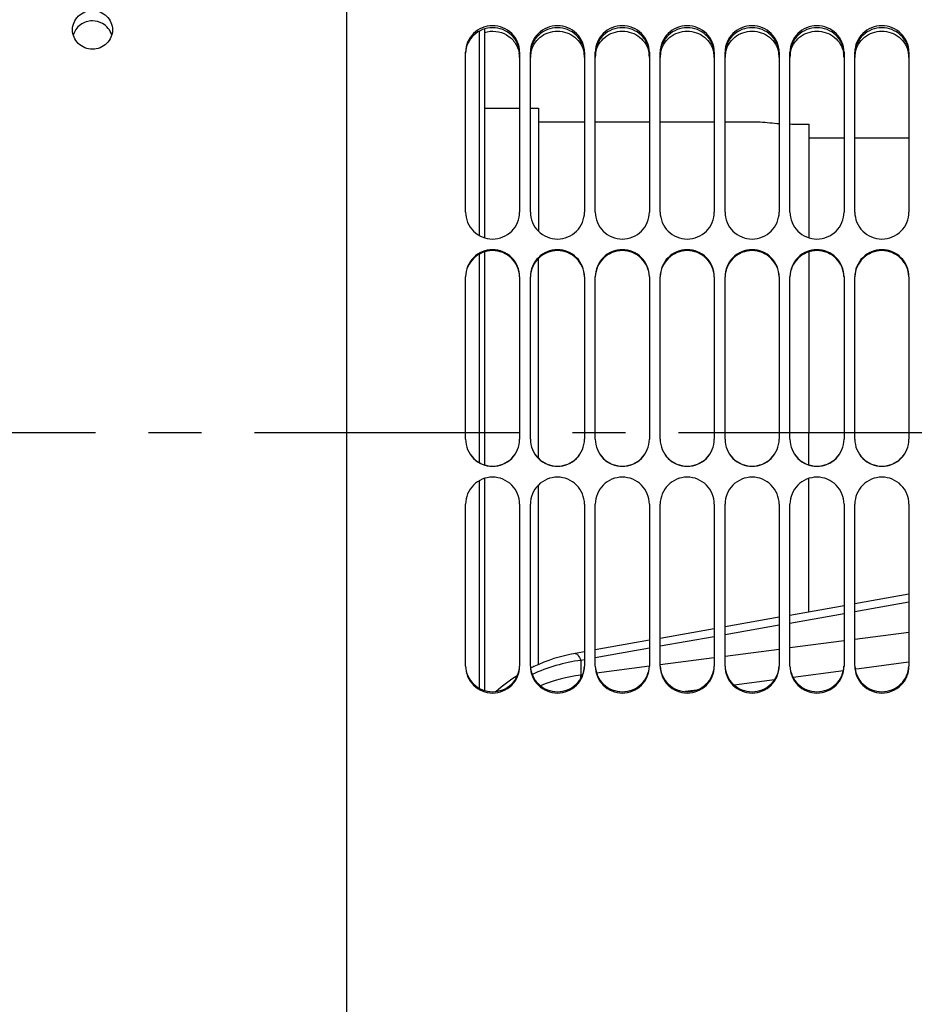
# Model space of a CAD drawing. Units: millimetres. Extents: x 0 to 594, y 0 to 420.
# Drawn here: x 262 to 303, y 217 to 263 of the extents above; entities that cross this region are included whole.
import ezdxf

# ---------------------------------------------------------------- set-up
doc = ezdxf.new("R2010")
doc.units = ezdxf.units.MM
doc.header["$LTSCALE"] = 32.67
doc.linetypes.add('CENTER', pattern=[0.6, 0.375, -0.075, 0.075, -0.075])
doc.layers.get('0').update_dxf_attribs({"linetype": 'CONTINUOUS'})
for name, color, linetype in [('3_ALL_AXES', 7, 'CONTINUOUS'), ('7_ALL_FEATURES', 7, 'CONTINUOUS'), ('AXE_ASM_REF', 7, 'CONTINUOUS'), ('SOLIDES', 7, 'CONTINUOUS')]:
    doc.layers.add(name, color=color, linetype=linetype)
doc.styles.get("Standard").update_dxf_attribs({"font": 'txt', "width": 0.85})
doc.dimstyles.new('DIMSTYLE_5', dxfattribs={"dimtxt": 3.5, "dimasz": 3.5, "dimexe": 1.5, "dimexo": 1, "dimgap": 0.875, "dimtad": 1, "dimdec": 0, "dimlfac": 4, "dimtxsty": 'STANDARD', "dimblk": '_FILLED', "dimblk1": '_FILLED', "dimblk2": '_FILLED', "dimcen": 0.09, "dimclrt": 5, "dimadec": 0, "dimazin": 0, "dimtp": 0.0001, "dimtm": 0.0001, "dimtfac": 1, "dimtdec": 0, "dimtofl": 0, "dimtmove": 0, "dimatfit": 3, "dimldrblk": '_FILLED', "dimfxl": 1, "dimtolj": 1, "dimarcsym": 0})

# ---------------------------------------------------------------- blocks, each defined once
blk = doc.blocks.new('_FILLED')
at = {"color": 0, "linetype": 'BYBLOCK'}
blk.add_solid([(0, 0), (-1, 0.214), (-1, -0.214)], dxfattribs=at)
blk = doc.blocks.new('*D8')
at = {"color": 2, "linetype": 'CONTINUOUS'}
for p, q in [((73.108, 349.644), (73.108, 399.192)), ((337.183, 381.365), (337.183, 399.192)), ((73.108, 397.692), (205.145, 397.692)), ((337.183, 397.692), (205.145, 397.692)), ((337.183, 256.948), (337.183, 374.381))]:
    blk.add_line(p, q, dxfattribs=at)
at = {"color": 2, "linetype": 'CONTINUOUS', "xscale": 3.5, "yscale": 3.5, "zscale": 3.5, "rotation": 180}
blk.add_blockref('_FILLED', (73.108, 397.692), dxfattribs=at)
at = {"color": 2, "linetype": 'CONTINUOUS', "xscale": 3.5, "yscale": 3.5, "zscale": 3.5}
blk.add_blockref('_FILLED', (337.183, 397.692), dxfattribs=at)
at = {"color": 5, "linetype": 'CONTINUOUS', "insert": (205.145, 402.067), "char_height": 3.5, "width": 17.85, "attachment_point": 2, "line_spacing_factor": 0.9}
blk.add_mtext('1056', dxfattribs=at)

msp = doc.modelspace()

# ---------------------------------------------------------------- linework, layer by layer
at = {"color": 7, "linetype": 'CONTINUOUS'}
for p, q in [((283.107712, 258.817247), (284.732712, 258.817247)), ((285.232712, 258.817247), (285.607712, 258.817247)), ((285.607712, 258.817247), (285.607712, 253.125385)), ((285.607712, 258.192247), (287.732712, 258.192247)), ((288.232712, 258.192247), (290.732712, 258.192247)), ((291.232712, 258.192247), (293.732712, 258.192247)), ((294.232712, 258.192247), (295.857712, 258.192247)), ((285.607712, 242.619107), (285.607712, 251.875163)), ((298.107712, 242.31992), (298.107712, 243.817247)), ((285.607712, 233.084083), (285.607712, 241.394895)), ((298.107712, 235.514359), (298.107712, 241.695428)), ((302.732712, 236.333408), (300.232712, 235.890679)), ((299.732712, 235.802133), (297.232712, 235.359403)), ((296.732712, 235.270857), (294.232712, 234.828128)), ((293.732712, 234.739582), (291.232712, 234.296853)), ((290.732712, 234.208307), (288.232712, 233.765577)), ((287.732712, 233.677031), (287.299873, 233.600379))]:
    msp.add_line(p, q, dxfattribs=at)
at = {"color": 9, "linetype": 'CONTINUOUS'}
for p, q in [((302.732712, 235.965065), (300.232712, 235.522336)), ((299.732712, 235.43379), (297.232712, 234.99106)), ((296.732712, 234.902515), (294.232712, 234.459785)), ((302.732712, 234.567933), (300.232712, 234.242244)), ((293.732712, 234.371239), (291.232712, 233.92851)), ((299.73271, 234.177164), (297.23271, 233.85206)), ((290.732712, 233.839964), (288.232712, 233.397234)), ((296.73271, 233.787098), (294.23271, 233.46258)), ((287.732712, 233.308688), (287.563914, 233.278796)), ((287.563914, 233.278796), (287.563914, 232.599317)), ((293.732709, 233.397735), (291.224507, 233.072742)), ((302.707912, 233.196559), (300.426256, 232.894184)), ((290.732753, 233.009082), (288.289911, 232.693127)), ((299.703895, 232.798538), (297.374749, 232.490415)), ((300.426256, 232.894184), (300.257848, 232.871882)), ((287.645842, 232.609902), (287.563914, 232.599317)), ((296.523259, 232.377876), (294.660672, 232.131899)), ((292.906173, 231.900442), (292.383564, 231.831544))]:
    msp.add_line(p, q, dxfattribs=at)
at = {"color": 7, "linetype": 'CONTINUOUS'}
for centre, radius, start, end in [((288.618728, 226.179837), 7.536748, 100.0811752, 115.4026583), ((288.607759, 226.214928), 7.500346, 116.2178471, 116.6782897), ((288.608864, 226.212679), 7.502852, 115.4421996, 116.2178296), ((288.617962, 226.201264), 7.517298, 122.0786681, 131.4183256)]:
    msp.add_arc(centre, radius, start, end, dxfattribs=at)
at = {"color": 9, "linetype": 'CONTINUOUS'}
msp.add_arc((288.541673, 225.100255), 7.562536, 97.4285549, 112.1286063, dxfattribs=at)
msp.add_open_spline([(287.563914, 233.278796), (286.789615, 233.175301), (286.022201, 232.952867), (285.313829, 232.623537)], degree=3, dxfattribs=at)
for points, knots in [([(287.299869, 233.6004), (287.34517, 233.608441), (287.468286, 233.482966), (287.522601, 233.365906), (287.563914, 233.278796)], [0, 0, 0, 0, 0.323050323, 1, 1, 1, 1]), ([(287.565726, 232.447662), (287.565056, 232.462946), (287.563202, 232.513442), (287.562315, 232.564047), (287.563923, 232.599252)], [0, 0, 0, 0, 0.302698789, 1, 1, 1, 1])]:
    msp.add_open_spline(points, degree=3, knots=knots, dxfattribs=at)
at = {"layer": '3_ALL_AXES', "color": 7, "linetype": 'CONTINUOUS'}
for points, knots in [([(264.057712, 262.445233), (264.057707, 262.675041), (264.262034, 263.15748), (264.747817, 263.341412), (264.982712, 263.341412)], [0, 0, 0, 0, 0.494528064, 1, 1, 1, 1]), ([(264.982712, 263.341412), (265.217611, 263.341412), (265.703401, 263.157476), (265.907707, 262.675037), (265.907712, 262.445233)], [0, 0, 0, 0, 0.505481705, 1, 1, 1, 1]), ([(264.982712, 262.857532), (264.786793, 262.857532), (264.387424, 262.732739), (264.145452, 262.388366), (264.0921, 262.203598)], [0, 0, 0, 0, 0.504639754, 1, 1, 1, 1]), ([(264.982712, 261.546365), (264.747646, 261.546365), (264.261734, 261.73219), (264.057717, 262.215016), (264.057712, 262.445233)], [0, 0, 0, 0, 0.505211667, 1, 1, 1, 1]), ([(265.907712, 262.445233), (265.907716, 262.215012), (265.703679, 261.732186), (265.217774, 261.546365), (264.982712, 261.546365)], [0, 0, 0, 0, 0.494798117, 1, 1, 1, 1])]:
    msp.add_open_spline(points, degree=3, knots=knots, dxfattribs=at)
for points in [[(265.44436, 262.738104), (265.305539, 262.815521), (265.141661, 262.857532), (264.982712, 262.857532)], [(265.873401, 262.203332), (265.810073, 262.422918), (265.643956, 262.626794), (265.44436, 262.738104)]]:
    msp.add_open_spline(points, degree=3, dxfattribs=at)
at = {"layer": '7_ALL_FEATURES', "color": 7, "linetype": 'CONTINUOUS'}
for p, q in [((282.857712, 262.378585), (282.857711, 252.936365)), ((283.107712, 262.48504), (283.107712, 252.826836)), ((295.857712, 258.192247), (295.858853, 258.192108)), ((297.607712, 258.085327), (298.107712, 258.085327)), ((298.107712, 258.085327), (298.107712, 252.826836)), ((298.107712, 257.455428), (299.732712, 257.455428)), ((300.232712, 257.455428), (302.732712, 257.455428)), ((282.857712, 252.063622), (282.857712, 242.42961)), ((283.107712, 252.172692), (283.107712, 242.31992)), ((298.107712, 252.172692), (298.107712, 243.817247)), ((282.857712, 241.585183), (282.857712, 231.992762)), ((283.107712, 241.695428), (283.107712, 231.884366))]:
    msp.add_line(p, q, dxfattribs=at)
for centre, radius, start, end in [((297.627869, 272.707271), 14.622564, 263.0507823, 266.4902115), ((297.607805, 272.365369), 14.280042, 268.494708, 269.9996266)]:
    msp.add_arc(centre, radius, start, end, dxfattribs=at)
at = {"layer": 'AXE_ASM_REF', "color": 2, "linetype": 'CENTER'}
msp.add_line((56.857712, 243.817247), (342.182712, 243.817247), dxfattribs=at)
at = {"layer": 'SOLIDES', "color": 7, "linetype": 'CONTINUOUS'}
for p, q in [((276.732712, 290.897992), (276.732712, 166.442247)), ((282.232712, 254.01387), (282.232712, 261.41317)), ((284.732712, 261.41317), (284.732712, 254.01387)), ((285.232712, 254.01387), (285.232712, 261.41317)), ((287.732712, 261.41317), (287.732712, 254.01387)), ((288.232712, 254.01387), (288.232712, 261.41317)), ((290.732712, 261.41317), (290.732712, 254.01387)), ((291.232712, 254.01387), (291.232712, 261.41317)), ((293.732712, 261.41317), (293.732712, 254.01387)), ((294.232712, 254.01387), (294.232712, 261.41317)), ((296.732712, 261.41317), (296.732712, 254.01387)), ((297.232712, 254.01387), (297.232712, 261.41317)), ((299.732712, 261.41317), (299.732712, 254.01387)), ((300.232712, 254.01387), (300.232712, 261.41317)), ((302.732712, 261.41317), (302.732712, 254.01387)), ((282.232712, 243.508812), (282.232712, 251.023214)), ((284.732712, 251.023214), (284.732712, 243.508812)), ((285.232712, 243.508812), (285.232712, 251.023214)), ((287.732712, 251.023214), (287.732712, 243.508812)), ((288.232712, 243.508812), (288.232712, 251.023214)), ((290.732712, 251.023214), (290.732712, 243.508812)), ((291.232712, 243.508812), (291.232712, 251.023214)), ((293.732712, 251.023214), (293.732712, 243.508812)), ((294.232712, 243.508812), (294.232712, 251.023214)), ((296.732712, 251.023214), (296.732712, 243.508812)), ((297.232712, 243.508812), (297.232712, 251.023214)), ((299.732712, 251.023214), (299.732712, 243.508812)), ((300.232712, 243.508812), (300.232712, 251.023214)), ((302.732712, 251.023214), (302.732712, 243.508812)), ((282.232712, 233.009462), (282.232712, 240.499884)), ((284.732712, 240.499884), (284.732712, 233.009462)), ((285.232712, 233.009462), (285.232712, 240.499884)), ((287.732712, 240.499884), (287.732712, 233.009462)), ((288.232712, 233.009462), (288.232712, 240.499884)), ((290.732712, 240.499884), (290.732712, 233.009462)), ((291.232712, 233.009462), (291.232712, 240.499884)), ((293.732712, 240.499884), (293.732712, 233.009462)), ((294.232712, 233.009462), (294.232712, 240.499884)), ((296.732712, 240.499884), (296.732712, 233.009462)), ((297.232712, 233.009462), (297.232712, 240.499884)), ((299.732712, 240.499884), (299.732712, 233.009462)), ((300.232712, 233.009462), (300.232712, 240.499884)), ((302.732712, 240.499884), (302.732712, 233.009462))]:
    msp.add_line(p, q, dxfattribs=at)
at = {"layer": 'SOLIDES', "color": 3, "linetype": 'CONTINUOUS'}
for centre, radius, start, end in [((283.542295, 261.167994), 1.190494, 8.4980829, 10.6205498), ((283.551135, 261.169176), 1.181577, 0.0187471, 8.504735), ((286.414289, 261.169176), 1.181577, 171.495265, 179.9812529), ((286.423129, 261.167994), 1.190494, 169.3794502, 171.5019171), ((286.542295, 261.167994), 1.190494, 8.4980829, 10.6205498), ((286.551135, 261.169176), 1.181577, 0.0187471, 8.504735), ((289.414289, 261.169176), 1.181577, 171.495265, 179.9812529), ((289.423129, 261.167994), 1.190494, 169.3794502, 171.5019171), ((289.542295, 261.167994), 1.190494, 8.4980829, 10.6205498), ((289.551135, 261.169176), 1.181577, 0.0187471, 8.504735), ((292.414289, 261.169176), 1.181577, 171.495265, 179.9812529), ((292.423129, 261.167994), 1.190494, 169.3794502, 171.5019171), ((292.542295, 261.167994), 1.190494, 8.4980829, 10.6205498), ((292.551135, 261.169176), 1.181577, 0.0187471, 8.504735), ((295.414289, 261.169176), 1.181577, 171.495265, 179.9812529), ((295.423129, 261.167994), 1.190494, 169.3794502, 171.5019171), ((295.542295, 261.167994), 1.190494, 8.4980829, 10.6205498), ((295.551135, 261.169176), 1.181577, 0.0187471, 8.504735), ((298.414289, 261.169176), 1.181577, 171.495265, 179.9812529), ((298.423129, 261.167994), 1.190494, 169.3794502, 171.5019171), ((298.542295, 261.167994), 1.190494, 8.4980829, 10.6205498), ((298.551135, 261.169176), 1.181577, 0.0187471, 8.504735), ((301.414289, 261.169176), 1.181577, 171.495265, 179.9812529), ((301.423129, 261.167994), 1.190494, 169.3794502, 171.5019171), ((301.542295, 261.167994), 1.190494, 8.4980829, 10.6205498), ((301.551135, 261.169176), 1.181577, 0.0187471, 8.504735)]:
    msp.add_arc(centre, radius, start, end, dxfattribs=at)
at = {"layer": 'SOLIDES', "color": 7, "linetype": 'CONTINUOUS'}
for points, knots in [([(284.732712, 261.41317), (284.732712, 261.572043), (284.667188, 261.894323), (284.387878, 262.299633), (283.971776, 262.569369), (283.482712, 262.663559), (282.993648, 262.569369), (282.577546, 262.299633), (282.298236, 261.894323), (282.232712, 261.572043), (282.232712, 261.41317)], [0, 0, 0, 0, 0.123667615, 0.248036373, 0.373576919, 0.5, 0.626423081, 0.751963627, 0.876332385, 1, 1, 1, 1]), ([(287.732712, 261.41317), (287.732712, 261.572043), (287.667188, 261.894323), (287.387878, 262.299633), (286.971776, 262.569369), (286.482712, 262.663559), (285.993648, 262.569369), (285.577546, 262.299633), (285.298236, 261.894323), (285.232712, 261.572043), (285.232712, 261.41317)], [0, 0, 0, 0, 0.123667615, 0.248036373, 0.373576919, 0.5, 0.626423081, 0.751963627, 0.876332385, 1, 1, 1, 1]), ([(290.732712, 261.41317), (290.732712, 261.572043), (290.667188, 261.894323), (290.387878, 262.299633), (289.971776, 262.569369), (289.482712, 262.663559), (288.993648, 262.569369), (288.577546, 262.299633), (288.298236, 261.894323), (288.232712, 261.572043), (288.232712, 261.41317)], [0, 0, 0, 0, 0.123667615, 0.248036373, 0.373576919, 0.5, 0.626423081, 0.751963627, 0.876332385, 1, 1, 1, 1]), ([(293.732712, 261.41317), (293.732712, 261.572043), (293.667188, 261.894323), (293.387878, 262.299633), (292.971776, 262.569369), (292.482712, 262.663559), (291.993648, 262.569369), (291.577546, 262.299633), (291.298236, 261.894323), (291.232712, 261.572043), (291.232712, 261.41317)], [0, 0, 0, 0, 0.123667615, 0.248036373, 0.373576919, 0.5, 0.626423081, 0.751963627, 0.876332385, 1, 1, 1, 1]), ([(296.732712, 261.41317), (296.732712, 261.572043), (296.667188, 261.894323), (296.387878, 262.299633), (295.971776, 262.569369), (295.482712, 262.663559), (294.993648, 262.569369), (294.577546, 262.299633), (294.298236, 261.894323), (294.232712, 261.572043), (294.232712, 261.41317)], [0, 0, 0, 0, 0.123667615, 0.248036373, 0.373576919, 0.5, 0.626423081, 0.751963627, 0.876332385, 1, 1, 1, 1]), ([(299.732712, 261.41317), (299.732712, 261.572043), (299.667188, 261.894323), (299.387878, 262.299633), (298.971776, 262.569369), (298.482712, 262.663559), (297.993648, 262.569369), (297.577546, 262.299633), (297.298236, 261.894323), (297.232712, 261.572043), (297.232712, 261.41317)], [0, 0, 0, 0, 0.123667615, 0.248036373, 0.373576919, 0.5, 0.626423081, 0.751963627, 0.876332385, 1, 1, 1, 1]), ([(302.732712, 261.41317), (302.732712, 261.572043), (302.667188, 261.894323), (302.387878, 262.299633), (301.971776, 262.569369), (301.482712, 262.663559), (300.993648, 262.569369), (300.577546, 262.299633), (300.298236, 261.894323), (300.232712, 261.572043), (300.232712, 261.41317)], [0, 0, 0, 0, 0.123667615, 0.248036373, 0.373576919, 0.5, 0.626423081, 0.751963627, 0.876332385, 1, 1, 1, 1]), ([(282.232712, 254.01387), (282.232712, 253.852081), (282.297974, 253.524651), (282.576157, 253.111061), (282.992155, 252.834129), (283.482712, 252.736987), (283.973269, 252.834129), (284.389267, 253.111061), (284.66745, 253.524651), (284.732712, 253.852081), (284.732712, 254.01387)], [0, 0, 0, 0, 0.12467906, 0.249591616, 0.374731229, 0.5, 0.625268772, 0.750408384, 0.87532094, 1, 1, 1, 1]), ([(285.232712, 254.01387), (285.232712, 253.852081), (285.297974, 253.524651), (285.576157, 253.111061), (285.992155, 252.834129), (286.482712, 252.736987), (286.973269, 252.834129), (287.389267, 253.111061), (287.66745, 253.524651), (287.732712, 253.852081), (287.732712, 254.01387)], [0, 0, 0, 0, 0.12467906, 0.249591616, 0.374731229, 0.5, 0.625268772, 0.750408384, 0.87532094, 1, 1, 1, 1]), ([(288.232712, 254.01387), (288.232712, 253.852081), (288.297974, 253.524651), (288.576157, 253.111061), (288.992155, 252.834129), (289.482712, 252.736987), (289.973269, 252.834129), (290.389267, 253.111061), (290.66745, 253.524651), (290.732712, 253.852081), (290.732712, 254.01387)], [0, 0, 0, 0, 0.12467906, 0.249591616, 0.374731229, 0.5, 0.625268772, 0.750408384, 0.87532094, 1, 1, 1, 1]), ([(291.232712, 254.01387), (291.232712, 253.852081), (291.297974, 253.524651), (291.576157, 253.111061), (291.992155, 252.834129), (292.482712, 252.736987), (292.973269, 252.834129), (293.389267, 253.111061), (293.66745, 253.524651), (293.732712, 253.852081), (293.732712, 254.01387)], [0, 0, 0, 0, 0.12467906, 0.249591616, 0.374731229, 0.5, 0.625268772, 0.750408384, 0.87532094, 1, 1, 1, 1]), ([(294.232712, 254.01387), (294.232712, 253.852081), (294.297974, 253.524651), (294.576157, 253.111061), (294.992155, 252.834129), (295.482712, 252.736987), (295.973269, 252.834129), (296.389267, 253.111061), (296.66745, 253.524651), (296.732712, 253.852081), (296.732712, 254.01387)], [0, 0, 0, 0, 0.12467906, 0.249591616, 0.374731229, 0.5, 0.625268772, 0.750408384, 0.87532094, 1, 1, 1, 1]), ([(297.232712, 254.01387), (297.232712, 253.852081), (297.297974, 253.524651), (297.576157, 253.111061), (297.992155, 252.834129), (298.482712, 252.736987), (298.973269, 252.834129), (299.389267, 253.111061), (299.66745, 253.524651), (299.732712, 253.852081), (299.732712, 254.01387)], [0, 0, 0, 0, 0.12467906, 0.249591616, 0.374731229, 0.5, 0.625268772, 0.750408384, 0.87532094, 1, 1, 1, 1]), ([(300.232712, 254.01387), (300.232712, 253.852081), (300.297974, 253.524651), (300.576157, 253.111061), (300.992155, 252.834129), (301.482712, 252.736987), (301.973269, 252.834129), (302.389267, 253.111061), (302.66745, 253.524651), (302.732712, 253.852081), (302.732712, 254.01387)], [0, 0, 0, 0, 0.12467906, 0.249591616, 0.374731229, 0.5, 0.625268772, 0.750408384, 0.87532094, 1, 1, 1, 1]), ([(284.732712, 251.023214), (284.732712, 251.18558), (284.667645, 251.513881), (284.389501, 251.92866), (283.973359, 252.206095), (283.482712, 252.303322), (282.992065, 252.206095), (282.575922, 251.92866), (282.297779, 251.513881), (282.232712, 251.18558), (282.232712, 251.023214)], [0, 0, 0, 0, 0.124946161, 0.249888567, 0.374904829, 0.5, 0.625095171, 0.750111433, 0.875053839, 1, 1, 1, 1]), ([(287.732712, 251.023214), (287.732712, 251.18558), (287.667645, 251.513881), (287.389501, 251.92866), (286.973359, 252.206095), (286.482712, 252.303322), (285.992065, 252.206095), (285.575922, 251.92866), (285.297779, 251.513881), (285.232712, 251.18558), (285.232712, 251.023214)], [0, 0, 0, 0, 0.124946161, 0.249888567, 0.374904829, 0.5, 0.625095171, 0.750111433, 0.875053839, 1, 1, 1, 1]), ([(290.732712, 251.023214), (290.732712, 251.18558), (290.667645, 251.513881), (290.389501, 251.92866), (289.973359, 252.206095), (289.482712, 252.303322), (288.992065, 252.206095), (288.575922, 251.92866), (288.297779, 251.513881), (288.232712, 251.18558), (288.232712, 251.023214)], [0, 0, 0, 0, 0.124946161, 0.249888567, 0.374904829, 0.5, 0.625095171, 0.750111433, 0.875053839, 1, 1, 1, 1]), ([(293.732712, 251.023214), (293.732712, 251.18558), (293.667645, 251.513881), (293.389501, 251.92866), (292.973359, 252.206095), (292.482712, 252.303322), (291.992065, 252.206095), (291.575922, 251.92866), (291.297779, 251.513881), (291.232712, 251.18558), (291.232712, 251.023214)], [0, 0, 0, 0, 0.124946161, 0.249888567, 0.374904829, 0.5, 0.625095171, 0.750111433, 0.875053839, 1, 1, 1, 1]), ([(296.732712, 251.023214), (296.732712, 251.18558), (296.667645, 251.513881), (296.389501, 251.92866), (295.973359, 252.206095), (295.482712, 252.303322), (294.992065, 252.206095), (294.575922, 251.92866), (294.297779, 251.513881), (294.232712, 251.18558), (294.232712, 251.023214)], [0, 0, 0, 0, 0.124946161, 0.249888567, 0.374904829, 0.5, 0.625095171, 0.750111433, 0.875053839, 1, 1, 1, 1]), ([(299.732712, 251.023214), (299.732712, 251.18558), (299.667645, 251.513881), (299.389501, 251.92866), (298.973359, 252.206095), (298.482712, 252.303322), (297.992065, 252.206095), (297.575922, 251.92866), (297.297779, 251.513881), (297.232712, 251.18558), (297.232712, 251.023214)], [0, 0, 0, 0, 0.124946161, 0.249888567, 0.374904829, 0.5, 0.625095171, 0.750111433, 0.875053839, 1, 1, 1, 1]), ([(302.732712, 251.023214), (302.732712, 251.18558), (302.667645, 251.513881), (302.389501, 251.92866), (301.973359, 252.206095), (301.482712, 252.303322), (300.992065, 252.206095), (300.575922, 251.92866), (300.297779, 251.513881), (300.232712, 251.18558), (300.232712, 251.023214)], [0, 0, 0, 0, 0.124946161, 0.249888567, 0.374904829, 0.5, 0.625095171, 0.750111433, 0.875053839, 1, 1, 1, 1]), ([(282.232712, 243.508812), (282.232712, 243.345722), (282.297719, 243.01614), (282.575585, 242.599316), (282.991692, 242.320095), (283.482712, 242.222127), (283.973732, 242.320095), (284.389839, 242.599316), (284.667705, 243.01614), (284.732712, 243.345722), (284.732712, 243.508812)], [0, 0, 0, 0, 0.12519209, 0.250268362, 0.375187794, 0.5, 0.624812206, 0.749731638, 0.874807909, 1, 1, 1, 1]), ([(285.232712, 243.508812), (285.232712, 243.345722), (285.297719, 243.01614), (285.575585, 242.599316), (285.991692, 242.320095), (286.482712, 242.222127), (286.973732, 242.320095), (287.389839, 242.599316), (287.667705, 243.01614), (287.732712, 243.345722), (287.732712, 243.508812)], [0, 0, 0, 0, 0.12519209, 0.250268362, 0.375187794, 0.5, 0.624812206, 0.749731638, 0.874807909, 1, 1, 1, 1]), ([(288.232712, 243.508812), (288.232712, 243.345722), (288.297719, 243.01614), (288.575585, 242.599316), (288.991692, 242.320095), (289.482712, 242.222127), (289.973732, 242.320095), (290.389839, 242.599316), (290.667705, 243.01614), (290.732712, 243.345722), (290.732712, 243.508812)], [0, 0, 0, 0, 0.12519209, 0.250268362, 0.375187794, 0.5, 0.624812206, 0.749731638, 0.874807909, 1, 1, 1, 1]), ([(291.232712, 243.508812), (291.232712, 243.345722), (291.297719, 243.01614), (291.575585, 242.599316), (291.991692, 242.320095), (292.482712, 242.222127), (292.973732, 242.320095), (293.389839, 242.599316), (293.667705, 243.01614), (293.732712, 243.345722), (293.732712, 243.508812)], [0, 0, 0, 0, 0.12519209, 0.250268362, 0.375187794, 0.5, 0.624812206, 0.749731638, 0.874807909, 1, 1, 1, 1]), ([(294.232712, 243.508812), (294.232712, 243.345722), (294.297719, 243.01614), (294.575585, 242.599316), (294.991692, 242.320095), (295.482712, 242.222127), (295.973732, 242.320095), (296.389839, 242.599316), (296.667705, 243.01614), (296.732712, 243.345722), (296.732712, 243.508812)], [0, 0, 0, 0, 0.12519209, 0.250268362, 0.375187794, 0.5, 0.624812206, 0.749731638, 0.874807909, 1, 1, 1, 1]), ([(297.232712, 243.508812), (297.232712, 243.345722), (297.297719, 243.01614), (297.575585, 242.599316), (297.991692, 242.320095), (298.482712, 242.222127), (298.973732, 242.320095), (299.389839, 242.599316), (299.667705, 243.01614), (299.732712, 243.345722), (299.732712, 243.508812)], [0, 0, 0, 0, 0.12519209, 0.250268362, 0.375187794, 0.5, 0.624812206, 0.749731638, 0.874807909, 1, 1, 1, 1]), ([(300.232712, 243.508812), (300.232712, 243.345722), (300.297719, 243.01614), (300.575585, 242.599316), (300.991692, 242.320095), (301.482712, 242.222127), (301.973732, 242.320095), (302.389839, 242.599316), (302.667705, 243.01614), (302.732712, 243.345722), (302.732712, 243.508812)], [0, 0, 0, 0, 0.12519209, 0.250268362, 0.375187794, 0.5, 0.624812206, 0.749731638, 0.874807909, 1, 1, 1, 1]), ([(284.732712, 240.499884), (284.732712, 240.662853), (284.667665, 240.992253), (284.38979, 241.408831), (283.973714, 241.687946), (283.482712, 241.785896), (282.99171, 241.687946), (282.575634, 241.408831), (282.297759, 240.992253), (282.232712, 240.662853), (282.232712, 240.499884)], [0, 0, 0, 0, 0.125136731, 0.250206803, 0.375151804, 0.5, 0.624848196, 0.749793197, 0.874863269, 1, 1, 1, 1]), ([(287.732712, 240.499884), (287.732712, 240.662853), (287.667665, 240.992253), (287.38979, 241.408831), (286.973714, 241.687946), (286.482712, 241.785896), (285.99171, 241.687946), (285.575634, 241.408831), (285.297759, 240.992253), (285.232712, 240.662853), (285.232712, 240.499884)], [0, 0, 0, 0, 0.125136731, 0.250206803, 0.375151804, 0.5, 0.624848196, 0.749793197, 0.874863269, 1, 1, 1, 1]), ([(290.732712, 240.499884), (290.732712, 240.662853), (290.667665, 240.992253), (290.38979, 241.408831), (289.973714, 241.687946), (289.482712, 241.785896), (288.99171, 241.687946), (288.575634, 241.408831), (288.297759, 240.992253), (288.232712, 240.662853), (288.232712, 240.499884)], [0, 0, 0, 0, 0.125136731, 0.250206803, 0.375151804, 0.5, 0.624848196, 0.749793197, 0.874863269, 1, 1, 1, 1]), ([(293.732712, 240.499884), (293.732712, 240.662853), (293.667665, 240.992253), (293.38979, 241.408831), (292.973714, 241.687946), (292.482712, 241.785896), (291.99171, 241.687946), (291.575634, 241.408831), (291.297759, 240.992253), (291.232712, 240.662853), (291.232712, 240.499884)], [0, 0, 0, 0, 0.125136731, 0.250206803, 0.375151804, 0.5, 0.624848196, 0.749793197, 0.874863269, 1, 1, 1, 1]), ([(296.732712, 240.499884), (296.732712, 240.662853), (296.667665, 240.992253), (296.38979, 241.408831), (295.973714, 241.687946), (295.482712, 241.785896), (294.99171, 241.687946), (294.575634, 241.408831), (294.297759, 240.992253), (294.232712, 240.662853), (294.232712, 240.499884)], [0, 0, 0, 0, 0.125136731, 0.250206803, 0.375151804, 0.5, 0.624848196, 0.749793197, 0.874863269, 1, 1, 1, 1]), ([(299.732712, 240.499884), (299.732712, 240.662853), (299.667665, 240.992253), (299.38979, 241.408831), (298.973714, 241.687946), (298.482712, 241.785896), (297.99171, 241.687946), (297.575634, 241.408831), (297.297759, 240.992253), (297.232712, 240.662853), (297.232712, 240.499884)], [0, 0, 0, 0, 0.125136731, 0.250206803, 0.375151804, 0.5, 0.624848196, 0.749793197, 0.874863269, 1, 1, 1, 1]), ([(302.732712, 240.499884), (302.732712, 240.662853), (302.667665, 240.992253), (302.38979, 241.408831), (301.973714, 241.687946), (301.482712, 241.785896), (300.99171, 241.687946), (300.575634, 241.408831), (300.297759, 240.992253), (300.232712, 240.662853), (300.232712, 240.499884)], [0, 0, 0, 0, 0.125136731, 0.250206803, 0.375151804, 0.5, 0.624848196, 0.749793197, 0.874863269, 1, 1, 1, 1]), ([(282.232712, 233.009462), (282.232712, 232.847976), (282.297884, 232.521197), (282.576328, 232.108812), (282.992474, 231.833354), (283.482712, 231.736918), (283.97295, 231.833354), (284.389096, 232.108812), (284.667539, 232.521197), (284.732712, 232.847976), (284.732712, 233.009462)], [0, 0, 0, 0, 0.124630949, 0.249426412, 0.37457084, 0.5, 0.62542916, 0.750573588, 0.875369051, 1, 1, 1, 1]), ([(285.232712, 233.009462), (285.232712, 232.847976), (285.297884, 232.521197), (285.576328, 232.108812), (285.992474, 231.833354), (286.482712, 231.736918), (286.97295, 231.833354), (287.389096, 232.108812), (287.667539, 232.521197), (287.732712, 232.847976), (287.732712, 233.009462)], [0, 0, 0, 0, 0.124630949, 0.249426412, 0.37457084, 0.5, 0.62542916, 0.750573588, 0.875369051, 1, 1, 1, 1]), ([(288.232712, 233.009462), (288.232712, 232.847976), (288.297884, 232.521197), (288.576328, 232.108812), (288.992474, 231.833354), (289.482712, 231.736918), (289.97295, 231.833354), (290.389096, 232.108812), (290.667539, 232.521197), (290.732712, 232.847976), (290.732712, 233.009462)], [0, 0, 0, 0, 0.124630949, 0.249426412, 0.37457084, 0.5, 0.62542916, 0.750573588, 0.875369051, 1, 1, 1, 1]), ([(291.232712, 233.009462), (291.232712, 232.847976), (291.297884, 232.521197), (291.576328, 232.108812), (291.992474, 231.833354), (292.482712, 231.736918), (292.97295, 231.833354), (293.389096, 232.108812), (293.667539, 232.521197), (293.732712, 232.847976), (293.732712, 233.009462)], [0, 0, 0, 0, 0.124630949, 0.249426412, 0.37457084, 0.5, 0.62542916, 0.750573588, 0.875369051, 1, 1, 1, 1]), ([(294.232712, 233.009462), (294.232712, 232.847976), (294.297884, 232.521197), (294.576328, 232.108812), (294.992474, 231.833354), (295.482712, 231.736918), (295.97295, 231.833354), (296.389096, 232.108812), (296.667539, 232.521197), (296.732712, 232.847976), (296.732712, 233.009462)], [0, 0, 0, 0, 0.124630949, 0.249426412, 0.37457084, 0.5, 0.62542916, 0.750573588, 0.875369051, 1, 1, 1, 1]), ([(297.232712, 233.009462), (297.232712, 232.847976), (297.297884, 232.521197), (297.576328, 232.108812), (297.992474, 231.833354), (298.482712, 231.736918), (298.97295, 231.833354), (299.389096, 232.108812), (299.667539, 232.521197), (299.732712, 232.847976), (299.732712, 233.009462)], [0, 0, 0, 0, 0.124630949, 0.249426412, 0.37457084, 0.5, 0.62542916, 0.750573588, 0.875369051, 1, 1, 1, 1]), ([(300.232712, 233.009462), (300.232712, 232.847976), (300.297884, 232.521197), (300.576328, 232.108812), (300.992474, 231.833354), (301.482712, 231.736918), (301.97295, 231.833354), (302.389096, 232.108812), (302.667539, 232.521197), (302.732712, 232.847976), (302.732712, 233.009462)], [0, 0, 0, 0, 0.124630949, 0.249426412, 0.37457084, 0.5, 0.62542916, 0.750573588, 0.875369051, 1, 1, 1, 1])]:
    msp.add_open_spline(points, degree=3, knots=knots, dxfattribs=at)
at = {"layer": 'SOLIDES', "color": 3, "linetype": 'CONTINUOUS'}
for points, knots in [([(284.731897, 261.371541), (284.72613, 261.526035), (284.651984, 261.837239), (284.370112, 262.224868), (283.960372, 262.48141), (283.482712, 262.570767), (283.005051, 262.48141), (282.595312, 262.224868), (282.31344, 261.837239), (282.239294, 261.526035), (282.233527, 261.371541)], [0, 0, 0, 0, 0.123377762, 0.247665953, 0.37333136, 0.5, 0.62666864, 0.752334047, 0.876622238, 1, 1, 1, 1]), ([(283.107696, 262.327351), (283.275331, 262.37836), (283.635422, 262.411185), (284.145297, 262.241689), (284.54103, 261.883552), (284.680882, 261.555467), (284.712396, 261.387407)], [0, 0, 0, 0, 0.252575721, 0.504406542, 0.753528344, 1, 1, 1, 1]), ([(287.731897, 261.371541), (287.72613, 261.526035), (287.651984, 261.837239), (287.370112, 262.224868), (286.960372, 262.48141), (286.482712, 262.570767), (286.005051, 262.48141), (285.595312, 262.224868), (285.31344, 261.837239), (285.239294, 261.526035), (285.233527, 261.371541)], [0, 0, 0, 0, 0.123377762, 0.247665953, 0.37333136, 0.5, 0.62666864, 0.752334047, 0.876622238, 1, 1, 1, 1]), ([(285.253028, 261.387407), (285.278923, 261.525505), (285.38185, 261.795809), (285.667385, 262.122122), (286.049633, 262.33433), (286.482712, 262.407703), (286.91579, 262.33433), (287.298039, 262.122122), (287.583574, 261.795809), (287.686501, 261.525505), (287.712396, 261.387407)], [0, 0, 0, 0, 0.123424439, 0.247851754, 0.37350912, 0.5, 0.62649088, 0.752148246, 0.876575561, 1, 1, 1, 1]), ([(290.731897, 261.371541), (290.72613, 261.526035), (290.651984, 261.837239), (290.370112, 262.224868), (289.960372, 262.48141), (289.482712, 262.570767), (289.005051, 262.48141), (288.595312, 262.224868), (288.31344, 261.837239), (288.239294, 261.526035), (288.233527, 261.371541)], [0, 0, 0, 0, 0.123377762, 0.247665953, 0.37333136, 0.5, 0.62666864, 0.752334047, 0.876622238, 1, 1, 1, 1]), ([(288.253028, 261.387407), (288.278923, 261.525505), (288.38185, 261.795809), (288.667385, 262.122122), (289.049633, 262.33433), (289.482712, 262.407703), (289.91579, 262.33433), (290.298039, 262.122122), (290.583574, 261.795809), (290.686501, 261.525505), (290.712396, 261.387407)], [0, 0, 0, 0, 0.123424439, 0.247851754, 0.37350912, 0.5, 0.62649088, 0.752148246, 0.876575561, 1, 1, 1, 1]), ([(293.731897, 261.371541), (293.72613, 261.526035), (293.651984, 261.837239), (293.370112, 262.224868), (292.960372, 262.48141), (292.482712, 262.570767), (292.005051, 262.48141), (291.595312, 262.224868), (291.31344, 261.837239), (291.239294, 261.526035), (291.233527, 261.371541)], [0, 0, 0, 0, 0.123377762, 0.247665953, 0.37333136, 0.5, 0.62666864, 0.752334047, 0.876622238, 1, 1, 1, 1]), ([(291.253028, 261.387407), (291.278923, 261.525505), (291.38185, 261.795809), (291.667385, 262.122122), (292.049633, 262.33433), (292.482712, 262.407703), (292.91579, 262.33433), (293.298039, 262.122122), (293.583574, 261.795809), (293.686501, 261.525505), (293.712396, 261.387407)], [0, 0, 0, 0, 0.123424439, 0.247851754, 0.37350912, 0.5, 0.62649088, 0.752148246, 0.876575561, 1, 1, 1, 1]), ([(296.731897, 261.371541), (296.72613, 261.526035), (296.651984, 261.837239), (296.370112, 262.224868), (295.960372, 262.48141), (295.482712, 262.570767), (295.005051, 262.48141), (294.595312, 262.224868), (294.31344, 261.837239), (294.239294, 261.526035), (294.233527, 261.371541)], [0, 0, 0, 0, 0.123377762, 0.247665953, 0.37333136, 0.5, 0.62666864, 0.752334047, 0.876622238, 1, 1, 1, 1]), ([(294.253028, 261.387407), (294.278923, 261.525505), (294.38185, 261.795809), (294.667385, 262.122122), (295.049633, 262.33433), (295.482712, 262.407703), (295.91579, 262.33433), (296.298039, 262.122122), (296.583574, 261.795809), (296.686501, 261.525505), (296.712396, 261.387407)], [0, 0, 0, 0, 0.123424439, 0.247851754, 0.37350912, 0.5, 0.62649088, 0.752148246, 0.876575561, 1, 1, 1, 1]), ([(299.731897, 261.371541), (299.72613, 261.526035), (299.651984, 261.837239), (299.370112, 262.224868), (298.960372, 262.48141), (298.482712, 262.570767), (298.005051, 262.48141), (297.595312, 262.224868), (297.31344, 261.837239), (297.239294, 261.526035), (297.233527, 261.371541)], [0, 0, 0, 0, 0.123377762, 0.247665953, 0.37333136, 0.5, 0.62666864, 0.752334047, 0.876622238, 1, 1, 1, 1]), ([(297.253028, 261.387407), (297.278923, 261.525505), (297.38185, 261.795809), (297.667385, 262.122122), (298.049633, 262.33433), (298.482712, 262.407703), (298.91579, 262.33433), (299.298039, 262.122122), (299.583574, 261.795809), (299.686501, 261.525505), (299.712396, 261.387407)], [0, 0, 0, 0, 0.123424439, 0.247851754, 0.37350912, 0.5, 0.62649088, 0.752148246, 0.876575561, 1, 1, 1, 1]), ([(302.731897, 261.371541), (302.72613, 261.526035), (302.651984, 261.837239), (302.370112, 262.224868), (301.960372, 262.48141), (301.482712, 262.570767), (301.005051, 262.48141), (300.595312, 262.224868), (300.31344, 261.837239), (300.239294, 261.526035), (300.233527, 261.371541)], [0, 0, 0, 0, 0.123377762, 0.247665953, 0.37333136, 0.5, 0.62666864, 0.752334047, 0.876622238, 1, 1, 1, 1]), ([(300.253028, 261.387407), (300.278923, 261.525505), (300.38185, 261.795809), (300.667385, 262.122122), (301.049633, 262.33433), (301.482712, 262.407703), (301.91579, 262.33433), (302.298039, 262.122122), (302.583574, 261.795809), (302.686501, 261.525505), (302.712396, 261.387407)], [0, 0, 0, 0, 0.123424439, 0.247851754, 0.37350912, 0.5, 0.62649088, 0.752148246, 0.876575561, 1, 1, 1, 1]), ([(284.731897, 251.032921), (284.726134, 251.190778), (284.652508, 251.507813), (284.371694, 251.904627), (283.961846, 252.168485), (283.482712, 252.260689), (283.003578, 252.168485), (282.593729, 251.904627), (282.312916, 251.507813), (282.23929, 251.190778), (282.233527, 251.032921)], [0, 0, 0, 0, 0.124660108, 0.24949432, 0.374630285, 0.5, 0.625369715, 0.75050568, 0.875339892, 1, 1, 1, 1]), ([(287.731897, 251.032921), (287.726134, 251.190778), (287.652508, 251.507813), (287.371694, 251.904627), (286.961846, 252.168485), (286.482712, 252.260689), (286.003578, 252.168485), (285.593729, 251.904627), (285.312916, 251.507813), (285.23929, 251.190778), (285.233527, 251.032921)], [0, 0, 0, 0, 0.124660108, 0.24949432, 0.374630285, 0.5, 0.625369715, 0.75050568, 0.875339892, 1, 1, 1, 1]), ([(290.731897, 251.032921), (290.726134, 251.190778), (290.652508, 251.507813), (290.371694, 251.904627), (289.961846, 252.168485), (289.482712, 252.260689), (289.003578, 252.168485), (288.593729, 251.904627), (288.312916, 251.507813), (288.23929, 251.190778), (288.233527, 251.032921)], [0, 0, 0, 0, 0.124660108, 0.24949432, 0.374630285, 0.5, 0.625369715, 0.75050568, 0.875339892, 1, 1, 1, 1]), ([(293.731897, 251.032921), (293.726134, 251.190778), (293.652508, 251.507813), (293.371694, 251.904627), (292.961846, 252.168485), (292.482712, 252.260689), (292.003578, 252.168485), (291.593729, 251.904627), (291.312916, 251.507813), (291.23929, 251.190778), (291.233527, 251.032921)], [0, 0, 0, 0, 0.124660108, 0.24949432, 0.374630285, 0.5, 0.625369715, 0.75050568, 0.875339892, 1, 1, 1, 1]), ([(296.731897, 251.032921), (296.726134, 251.190778), (296.652508, 251.507813), (296.371694, 251.904627), (295.961846, 252.168485), (295.482712, 252.260689), (295.003578, 252.168485), (294.593729, 251.904627), (294.312916, 251.507813), (294.23929, 251.190778), (294.233527, 251.032921)], [0, 0, 0, 0, 0.124660108, 0.24949432, 0.374630285, 0.5, 0.625369715, 0.75050568, 0.875339892, 1, 1, 1, 1]), ([(299.731897, 251.032921), (299.726134, 251.190778), (299.652508, 251.507813), (299.371694, 251.904627), (298.961846, 252.168485), (298.482712, 252.260689), (298.003578, 252.168485), (297.593729, 251.904627), (297.312916, 251.507813), (297.23929, 251.190778), (297.233527, 251.032921)], [0, 0, 0, 0, 0.124660108, 0.24949432, 0.374630285, 0.5, 0.625369715, 0.75050568, 0.875339892, 1, 1, 1, 1]), ([(302.731897, 251.032921), (302.726134, 251.190778), (302.652508, 251.507813), (302.371694, 251.904627), (301.961846, 252.168485), (301.482712, 252.260689), (301.003578, 252.168485), (300.593729, 251.904627), (300.312916, 251.507813), (300.23929, 251.190778), (300.233527, 251.032921)], [0, 0, 0, 0, 0.124660108, 0.24949432, 0.374630285, 0.5, 0.625369715, 0.75050568, 0.875339892, 1, 1, 1, 1]), ([(282.232712, 243.510306), (282.232712, 243.347977), (282.297828, 243.019693), (282.575928, 242.604877), (282.992018, 242.327241), (283.482712, 242.229891), (283.973406, 242.327241), (284.389496, 242.604877), (284.667596, 243.019693), (284.732712, 243.347977), (284.732712, 243.510306)], [0, 0, 0, 0, 0.124911587, 0.249871618, 0.374907219, 0.5, 0.625092781, 0.750128383, 0.875088413, 1, 1, 1, 1]), ([(285.232712, 243.510306), (285.232712, 243.347977), (285.297828, 243.019693), (285.575928, 242.604877), (285.992018, 242.327241), (286.482712, 242.229891), (286.973406, 242.327241), (287.389496, 242.604877), (287.667596, 243.019693), (287.732712, 243.347977), (287.732712, 243.510306)], [0, 0, 0, 0, 0.124911587, 0.249871618, 0.374907219, 0.5, 0.625092781, 0.750128383, 0.875088413, 1, 1, 1, 1]), ([(288.232712, 243.510306), (288.232712, 243.347977), (288.297828, 243.019693), (288.575928, 242.604877), (288.992018, 242.327241), (289.482712, 242.229891), (289.973406, 242.327241), (290.389496, 242.604877), (290.667596, 243.019693), (290.732712, 243.347977), (290.732712, 243.510306)], [0, 0, 0, 0, 0.124911587, 0.249871618, 0.374907219, 0.5, 0.625092781, 0.750128383, 0.875088413, 1, 1, 1, 1]), ([(291.232712, 243.510306), (291.232712, 243.347977), (291.297828, 243.019693), (291.575928, 242.604877), (291.992018, 242.327241), (292.482712, 242.229891), (292.973406, 242.327241), (293.389496, 242.604877), (293.667596, 243.019693), (293.732712, 243.347977), (293.732712, 243.510306)], [0, 0, 0, 0, 0.124911587, 0.249871618, 0.374907219, 0.5, 0.625092781, 0.750128383, 0.875088413, 1, 1, 1, 1]), ([(294.232712, 243.510306), (294.232712, 243.347977), (294.297828, 243.019693), (294.575928, 242.604877), (294.992018, 242.327241), (295.482712, 242.229891), (295.973406, 242.327241), (296.389496, 242.604877), (296.667596, 243.019693), (296.732712, 243.347977), (296.732712, 243.510306)], [0, 0, 0, 0, 0.124911587, 0.249871618, 0.374907219, 0.5, 0.625092781, 0.750128383, 0.875088413, 1, 1, 1, 1]), ([(297.232712, 243.510306), (297.232712, 243.347977), (297.297828, 243.019693), (297.575928, 242.604877), (297.992018, 242.327241), (298.482712, 242.229891), (298.973406, 242.327241), (299.389496, 242.604877), (299.667596, 243.019693), (299.732712, 243.347977), (299.732712, 243.510306)], [0, 0, 0, 0, 0.124911587, 0.249871618, 0.374907219, 0.5, 0.625092781, 0.750128383, 0.875088413, 1, 1, 1, 1]), ([(300.232712, 243.510306), (300.232712, 243.347977), (300.297828, 243.019693), (300.575928, 242.604877), (300.992018, 242.327241), (301.482712, 242.229891), (301.973406, 242.327241), (302.389496, 242.604877), (302.667596, 243.019693), (302.732712, 243.347977), (302.732712, 243.510306)], [0, 0, 0, 0, 0.124911587, 0.249871618, 0.374907219, 0.5, 0.625092781, 0.750128383, 0.875088413, 1, 1, 1, 1]), ([(282.233527, 233.017457), (282.23929, 232.860447), (282.313038, 232.544887), (282.594126, 232.150398), (283.003959, 231.88842), (283.482712, 231.796957), (283.961465, 231.88842), (284.371298, 232.150398), (284.652386, 232.544887), (284.726133, 232.860447), (284.731897, 233.017457)], [0, 0, 0, 0, 0.124343227, 0.249037374, 0.37430321, 0.5, 0.62569679, 0.750962626, 0.875656773, 1, 1, 1, 1]), ([(285.233527, 233.017457), (285.23929, 232.860447), (285.313038, 232.544887), (285.594126, 232.150398), (286.003959, 231.88842), (286.482712, 231.796957), (286.961465, 231.88842), (287.371298, 232.150398), (287.652386, 232.544887), (287.726133, 232.860447), (287.731897, 233.017457)], [0, 0, 0, 0, 0.124343227, 0.249037374, 0.37430321, 0.5, 0.62569679, 0.750962626, 0.875656773, 1, 1, 1, 1]), ([(288.233527, 233.017457), (288.23929, 232.860447), (288.313038, 232.544887), (288.594126, 232.150398), (289.003959, 231.88842), (289.482712, 231.796957), (289.961465, 231.88842), (290.371298, 232.150398), (290.652386, 232.544887), (290.726133, 232.860447), (290.731897, 233.017457)], [0, 0, 0, 0, 0.124343227, 0.249037374, 0.37430321, 0.5, 0.62569679, 0.750962626, 0.875656773, 1, 1, 1, 1]), ([(291.233527, 233.017457), (291.23929, 232.860447), (291.313038, 232.544887), (291.594126, 232.150398), (292.003959, 231.88842), (292.482712, 231.796957), (292.961465, 231.88842), (293.371298, 232.150398), (293.652386, 232.544887), (293.726133, 232.860447), (293.731897, 233.017457)], [0, 0, 0, 0, 0.124343227, 0.249037374, 0.37430321, 0.5, 0.62569679, 0.750962626, 0.875656773, 1, 1, 1, 1]), ([(294.233527, 233.017457), (294.23929, 232.860447), (294.313038, 232.544887), (294.594126, 232.150398), (295.003959, 231.88842), (295.482712, 231.796957), (295.961465, 231.88842), (296.371298, 232.150398), (296.652386, 232.544887), (296.726133, 232.860447), (296.731897, 233.017457)], [0, 0, 0, 0, 0.124343227, 0.249037374, 0.37430321, 0.5, 0.62569679, 0.750962626, 0.875656773, 1, 1, 1, 1]), ([(297.233527, 233.017457), (297.23929, 232.860447), (297.313038, 232.544887), (297.594126, 232.150398), (298.003959, 231.88842), (298.482712, 231.796957), (298.961465, 231.88842), (299.371298, 232.150398), (299.652386, 232.544887), (299.726133, 232.860447), (299.731897, 233.017457)], [0, 0, 0, 0, 0.124343227, 0.249037374, 0.37430321, 0.5, 0.62569679, 0.750962626, 0.875656773, 1, 1, 1, 1]), ([(300.233527, 233.017457), (300.23929, 232.860447), (300.313038, 232.544887), (300.594126, 232.150398), (301.003959, 231.88842), (301.482712, 231.796957), (301.961465, 231.88842), (302.371298, 232.150398), (302.652386, 232.544887), (302.726133, 232.860447), (302.731897, 233.017457)], [0, 0, 0, 0, 0.124343227, 0.249037374, 0.37430321, 0.5, 0.62569679, 0.750962626, 0.875656773, 1, 1, 1, 1])]:
    msp.add_open_spline(points, degree=3, knots=knots, dxfattribs=at)

# ---------------------------------------------------------------- dimensions: what is measured, and where the dimension line sits
at = {"color": 2, "linetype": 'CONTINUOUS'}
dim = msp.add_linear_dim(base=(337.182712, 397.692247), p1=(73.107712, 348.643706), p2=(337.182712, 255.948322), dimstyle='DIMSTYLE_5', dxfattribs=at)
dim.commit()
dim.dimension.update_dxf_attribs({"geometry": '*D8', "text_midpoint": (205.517084, 397.692247), "dimtype": 160})

doc.saveas('drawing.dxf')
